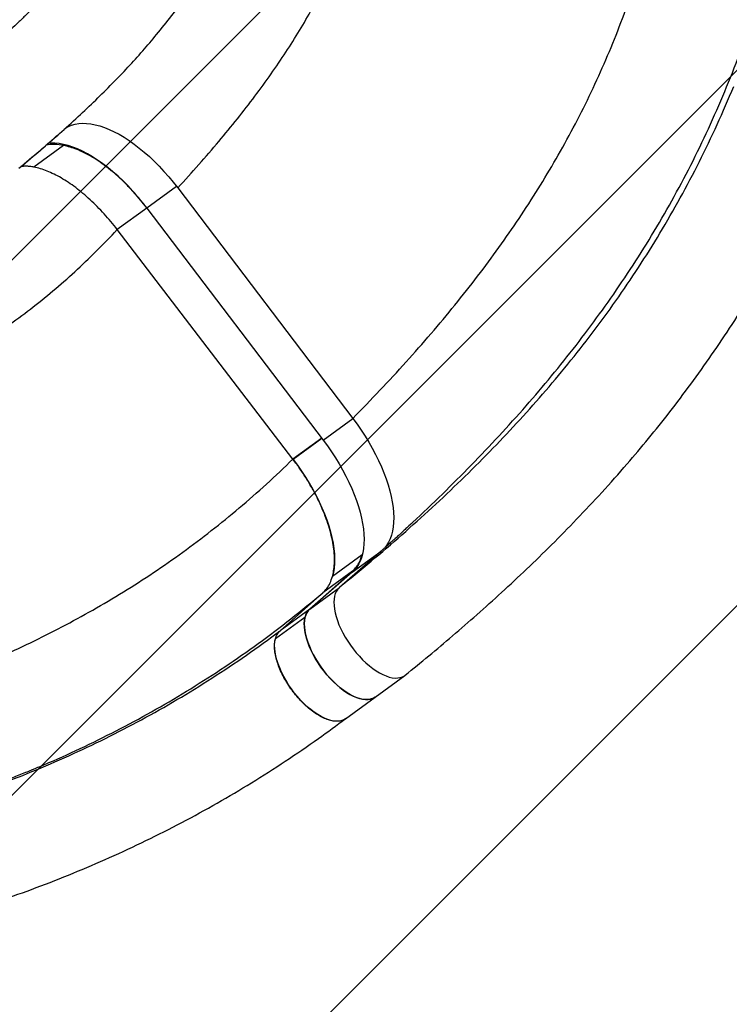
# Model space of a CAD drawing. Units: millimetres. Extents: x 7137 to 22186, y 5651 to 18103.
# Drawn here: x 10966 to 11562, y 7427 to 8253 of the extents above; entities that cross this region are included whole.
import ezdxf

# ---------------------------------------------------------------- set-up
doc = ezdxf.new("R2010")
doc.units = ezdxf.units.MM
doc.header["$LTSCALE"] = 100
doc.linetypes.add('SLD-Centrada-trazos-largos', pattern=[19.05, 15.24, -1.27, 1.27, -1.27])
doc.linetypes.add('SLD-Continua', pattern=[0])

# ---------------------------------------------------------------- blocks, each defined once
blk = doc.blocks.new('SW_HATCH_1')
at = {"color": 0, "linetype": 'SLD-Continua', "lineweight": 18}
for p, q in [((3530.42, 387.33), (1270.48, -1872.61)), ((3026.07, 332), (766.13, -1927.95)), ((3651.9, 59.8), (1774.82, -1817.28))]:
    blk.add_line(p, q, dxfattribs=at)

msp = doc.modelspace()

# ---------------------------------------------------------------- linework, layer by layer
at = {"color": 7, "linetype": 'SLD-Continua', "lineweight": 25}
for p, q in [((11003.23, 8147.86), (10978.36, 8129.72)), ((11072.96, 8095.67), (11097.83, 8113.8)), ((11098.92, 8112.37), (11245.78, 7918.96)), ((11073.13, 8095.45), (11048.25, 8077.31)), ((11073.13, 8095.45), (11220.91, 7900.82)), ((11195.59, 7884.77), (11048.25, 8077.31)), ((11220.91, 7900.82), (11245.78, 7918.96)), ((11219.73, 7902.38), (11195.59, 7884.77)), ((11219.94, 7902.09), (11195.8, 7884.49)), ((11195.8, 7884.49), (11195.59, 7884.77)), ((11288, 7824.4), (11294.55, 7830.4)), ((11245.32, 7789.94), (11269.45, 7807.54)), ((11253.57, 7804.44), (11228.7, 7786.3)), ((11258.43, 7797.87), (11234.5, 7777.09)), ((11245.32, 7789.94), (11209.63, 7758.95)), ((11213.69, 7762.47), (11245.54, 7790.74)), ((11245.54, 7790.74), (11220.67, 7772.6)), ((11209.63, 7758.95), (11234.5, 7777.09)), ((11184.8, 7740.77), (11220.67, 7772.6)), ((11209.68, 7758.91), (11184.8, 7740.77)), ((11205.69, 7752.04), (11180.82, 7733.9)), ((11180.82, 7733.9), (11180.82, 7733.9)), ((11264.53, 7685.17), (11289.41, 7703.31)), ((11239.66, 7667.03), (11264.53, 7685.17)), ((11236.63, 7665.49), (11236.55, 7665.47)), ((11236.79, 7665.54), (11236.63, 7665.49)), ((10976.01, 7623.92), (10976.24, 7624.01))]:
    msp.add_line(p, q, dxfattribs=at)
at = {"color": 7, "linetype": 'SLD-Continua', "lineweight": 25, "flags": 128}
for points in [[(11003.75, 8161.71), (11004.75, 8162.42), (11007.24, 8163.87), (11009.94, 8165.01), (11012.84, 8165.85), (11015.92, 8166.38), (11019.16, 8166.6), (11022.57, 8166.5), (11026.13, 8166.1), (11029.81, 8165.38), (11033.62, 8164.36), (11037.54, 8163.03), (11041.55, 8161.41), (11045.64, 8159.49), (11049.79, 8157.28), (11053.98, 8154.8), (11058.21, 8152.05), (11062.46, 8149.04), (11066.71, 8145.78), (11070.95, 8142.28), (11075.15, 8138.56), (11079.31, 8134.63), (11083.41, 8130.51), (11087.44, 8126.21), (11091.38, 8121.74), (11095.21, 8117.12), (11098.92, 8112.37)], [(11072.96, 8095.67), (11069.2, 8100.47), (11065.33, 8105.14), (11061.34, 8109.65), (11057.26, 8114), (11053.11, 8118.16), (11048.9, 8122.12), (11044.64, 8125.87), (11040.35, 8129.38), (11036.06, 8132.66), (11031.76, 8135.68), (11027.48, 8138.43), (11023.24, 8140.9), (11019.05, 8143.09), (11014.93, 8144.99), (11010.89, 8146.58), (11006.94, 8147.87), (11003.11, 8148.84), (10999.41, 8149.5), (10995.84, 8149.85), (10992.43, 8149.87), (10990.11, 8149.69)], [(11245.78, 7918.96), (11249.36, 7914.1), (11252.8, 7909.14), (11256.08, 7904.1), (11259.2, 7899.01), (11262.13, 7893.87), (11264.87, 7888.71), (11267.41, 7883.54), (11269.74, 7878.39), (11271.85, 7873.27), (11273.73, 7868.21), (11275.39, 7863.22), (11276.8, 7858.31), (11277.96, 7853.52), (11278.88, 7848.85), (11279.55, 7844.32), (11279.96, 7839.95), (11280.11, 7835.75), (11280.01, 7831.74), (11279.65, 7827.94), (11279.04, 7824.35), (11278.17, 7820.99), (11277.05, 7817.88), (11275.69, 7815.03), (11274.09, 7812.43), (11272.25, 7810.12), (11271.54, 7809.35)], [(11220.91, 7900.82), (11224.49, 7895.96), (11227.93, 7891), (11231.21, 7885.96), (11234.33, 7880.87), (11237.26, 7875.73), (11240, 7870.57), (11242.54, 7865.4), (11244.87, 7860.25), (11246.98, 7855.13), (11248.86, 7850.07), (11250.51, 7845.08), (11251.93, 7840.18), (11253.09, 7835.38), (11254.01, 7830.71), (11254.67, 7826.18), (11255.09, 7821.81), (11255.24, 7817.61), (11255.14, 7813.6), (11254.78, 7809.8), (11254.17, 7806.21), (11253.3, 7802.86), (11252.18, 7799.74), (11250.82, 7796.89), (11249.22, 7794.29), (11247.38, 7791.98), (11245.32, 7789.94)], [(11195.8, 7884.49), (11199.41, 7879.63), (11202.86, 7874.68), (11206.16, 7869.65), (11209.3, 7864.55), (11212.25, 7859.42), (11215.02, 7854.25), (11217.58, 7849.08), (11219.93, 7843.93), (11222.07, 7838.8), (11223.98, 7833.73), (11225.66, 7828.73), (11227.09, 7823.81), (11228.29, 7819), (11229.23, 7814.31), (11229.92, 7809.76), (11230.36, 7805.37), (11230.54, 7801.15), (11230.46, 7797.12), (11230.13, 7793.29), (11229.54, 7789.68), (11228.7, 7786.3)], [(11254.83, 7810.17), (11254.41, 7807.82), (11253.57, 7804.44)], [(11234.5, 7777.09), (11233.15, 7775.68), (11232.02, 7774), (11231.13, 7772.05), (11230.49, 7769.87), (11230.09, 7767.45), (11229.94, 7764.83), (11230.04, 7762.01), (11230.39, 7759.03), (11230.99, 7755.9), (11231.83, 7752.66), (11232.91, 7749.32), (11234.21, 7745.91), (11235.74, 7742.46), (11237.47, 7738.99), (11239.39, 7735.54), (11241.5, 7732.12), (11243.76, 7728.77), (11246.17, 7725.51), (11248.7, 7722.36), (11251.34, 7719.36), (11254.06, 7716.52), (11256.85, 7713.87), (11259.68, 7711.42), (11262.53, 7709.2), (11265.38, 7707.22), (11268.2, 7705.5), (11270.98, 7704.05), (11273.69, 7702.88), (11276.31, 7702.01), (11278.83, 7701.43), (11281.21, 7701.16), (11283.45, 7701.19), (11285.52, 7701.53), (11287.42, 7702.17), (11289.12, 7703.11), (11289.81, 7703.62)], [(11209.63, 7758.95), (11208.28, 7757.54), (11207.15, 7755.86), (11206.26, 7753.91), (11205.62, 7751.73), (11205.21, 7749.31), (11205.06, 7746.69), (11205.16, 7743.87), (11205.52, 7740.89), (11206.12, 7737.76), (11206.96, 7734.52), (11208.04, 7731.18), (11209.34, 7727.77), (11210.87, 7724.32), (11212.6, 7720.85), (11214.52, 7717.4), (11216.63, 7713.98), (11218.89, 7710.63), (11221.3, 7707.37), (11223.83, 7704.22), (11226.47, 7701.22), (11229.19, 7698.38), (11231.98, 7695.73), (11234.81, 7693.28), (11237.66, 7691.06), (11240.5, 7689.08), (11243.33, 7687.36), (11246.11, 7685.91), (11248.82, 7684.74), (11251.44, 7683.87), (11253.95, 7683.29), (11256.34, 7683.02), (11258.58, 7683.05), (11260.65, 7683.39), (11262.55, 7684.03), (11264.25, 7684.97), (11264.53, 7685.17)], [(11264.53, 7685.17), (11263.16, 7684.32), (11261.3, 7683.57), (11259.25, 7683.13), (11257.02, 7683), (11254.64, 7683.19), (11252.12, 7683.69), (11249.48, 7684.5), (11246.74, 7685.61), (11243.93, 7687.02), (11241.07, 7688.71), (11238.18, 7690.67), (11235.28, 7692.89), (11232.4, 7695.34), (11229.56, 7698.01), (11226.79, 7700.87), (11224.1, 7703.91), (11221.51, 7707.09), (11219.05, 7710.39), (11216.75, 7713.79), (11214.6, 7717.26), (11212.64, 7720.77), (11210.88, 7724.3), (11209.33, 7727.8), (11208.01, 7731.27), (11206.92, 7734.66), (11206.07, 7737.95), (11205.48, 7741.12), (11205.15, 7744.13), (11205.07, 7746.97), (11205.25, 7749.62), (11205.69, 7752.04)], [(11236.55, 7665.47), (11234.51, 7665), (11232.29, 7664.86), (11229.91, 7665.03), (11227.39, 7665.51), (11224.75, 7666.31), (11222.02, 7667.41), (11219.2, 7668.8), (11216.34, 7670.49), (11213.44, 7672.44), (11210.54, 7674.65), (11207.65, 7677.1), (11204.8, 7679.76), (11202.02, 7682.62), (11199.32, 7685.66), (11196.72, 7688.84), (11194.26, 7692.15), (11191.94, 7695.56), (11189.79, 7699.03), (11187.82, 7702.55), (11186.04, 7706.08), (11184.49, 7709.59), (11183.16, 7713.06), (11182.06, 7716.46), (11181.21, 7719.76), (11180.62, 7722.94), (11180.28, 7725.96), (11180.2, 7728.81), (11180.38, 7731.46), (11180.82, 7733.9)], [(11239.66, 7667.03), (11238.35, 7666.22), (11236.79, 7665.54)]]:
    msp.add_lwpolyline(points, dxfattribs=at)
at = {"lineweight": 18}
msp.add_arc((10559.55, 8627.27), 1872.67, 280.9193, 10.34958, dxfattribs=at)
at = {"color": 7, "linetype": 'SLD-Centrada-trazos-largos', "lineweight": 18}
msp.add_arc((10559.55, 8627.27), 2672.67, 280.15997, 358.81456, dxfattribs=at)
at = {"color": 7, "linetype": 'SLD-Continua', "lineweight": 25}
for centre, radius, start, end in [((10994.91, 8111.08), 37.71, 77.26639, 99.95103), ((10969.66, 8089.43), 41.22, 77.8228, 92.54829)]:
    msp.add_arc(centre, radius, start, end, dxfattribs=at)
for points, knots in [([(11098.92, 8112.37), (11104.9, 8118.88), (11116.64, 8131.68), (11133.36, 8151.04), (11149.03, 8170.12), (11163.65, 8189.01), (11177.17, 8207.63), (11189.66, 8226.02), (11201.15, 8244.23), (11211.78, 8262.43), (11222.18, 8281.8), (11232.25, 8302.47), (11241.84, 8324.61), (11250.45, 8347.12), (11258.13, 8370.15), (11264.98, 8393.79), (11268.8, 8409.98), (11270.73, 8418.13)], [0, 0, 0, 0, 0.075217, 0.147798, 0.217909, 0.285717, 0.351406, 0.41406, 0.475077, 0.534683, 0.593117, 0.661503, 0.729035, 0.796178, 0.863405, 0.931191, 1, 1, 1, 1]), ([(11069.88, 8396.25), (11068.5, 8393.08), (11065.3, 8385.76), (11059.99, 8374.87), (11054.11, 8363.66), (11048.2, 8353.21), (11041.68, 8342.47), (11034.52, 8331.5), (11026.67, 8320.36), (11018.64, 8309.71), (11010.47, 8299.52), (11002.19, 8289.76), (10994.07, 8280.64), (10986.19, 8272.17), (10978.73, 8264.45), (10971.79, 8257.48), (10965.41, 8251.24), (10959.52, 8245.62), (10954.19, 8240.62), (10949.49, 8236.29), (10945.72, 8232.85), (10942.8, 8230.23), (10940.68, 8228.32), (10938.99, 8226.81), (10937.9, 8225.85), (10937.25, 8225.27), (10936.76, 8224.84), (10936, 8224.17), (10934.86, 8223.17), (10933.35, 8221.84), (10931.28, 8220.03), (10928.58, 8217.68), (10925.17, 8214.75), (10921.15, 8211.3), (10916.47, 8207.34), (10913.12, 8204.54), (10911.33, 8203.04)], [0, 0, 0, 0, 0.039979, 0.092135, 0.141807, 0.189327, 0.234972, 0.292276, 0.347114, 0.399718, 0.453731, 0.50533, 0.554435, 0.600892, 0.64449, 0.682925, 0.718373, 0.750612, 0.779428, 0.804625, 0.826025, 0.83949, 0.850675, 0.859533, 0.866028, 0.867662, 0.869715, 0.873642, 0.879505, 0.887323, 0.897124, 0.91155, 0.928954, 0.949423, 0.973064, 1, 1, 1, 1]), ([(10965.71, 8128.87), (10971.57, 8133.75), (10983.07, 8143.31), (10999.63, 8157.72), (11015.3, 8171.88), (11030.08, 8185.84), (11044.02, 8199.66), (11057.16, 8213.38), (11069.56, 8227.07), (11081.79, 8241.42), (11093.82, 8256.54), (11105.62, 8272.58), (11116.69, 8288.98), (11127.11, 8305.86), (11136.91, 8323.36), (11145.9, 8340.96), (11151.27, 8353), (11153.84, 8358.76)], [0, 0, 0, 0, 0.0762458, 0.1496218, 0.2203154, 0.2885168, 0.3544264, 0.4182846, 0.4803422, 0.5408697, 0.6085392, 0.6750374, 0.7408363, 0.8064172, 0.8722655, 0.9388557, 1, 1, 1, 1]), ([(11245.78, 7918.96), (11253.42, 7926.8), (11268.56, 7942.33), (11290.43, 7966.05), (11311.4, 7989.87), (11331.43, 8013.87), (11350.42, 8037.97), (11368.37, 8062.21), (11385.3, 8086.62), (11401.32, 8111.39), (11416.51, 8136.73), (11430.83, 8162.68), (11444.27, 8189.28), (11456.7, 8216.38), (11468.13, 8243.99), (11478.53, 8272.13), (11488, 8300.8), (11493.45, 8320.28), (11496.18, 8330.05)], [0, 0, 0, 0, 0.068274, 0.135237, 0.201016, 0.265743, 0.329549, 0.391436, 0.452665, 0.513347, 0.573589, 0.634714, 0.695595, 0.756337, 0.817043, 0.877818, 0.938767, 1, 1, 1, 1]), ([(11294.55, 7830.4), (11295.01, 7830.82), (11303.96, 7839.02), (11320.88, 7855.39), (11345.12, 7879.55), (11368.52, 7904.18), (11391, 7929.11), (11412.53, 7954.41), (11433.11, 7980.12), (11452.85, 8006.43), (11471.83, 8033.56), (11490, 8061.55), (11507.29, 8090.43), (11523.56, 8120.02), (11538.76, 8150.3), (11552.85, 8181.27), (11565.91, 8212.87), (11573.65, 8234.42), (11577.53, 8245.21)], [0, 0, 0, 0, 0.003776, 0.072553, 0.140599, 0.208048, 0.275027, 0.340452, 0.405619, 0.470608, 0.535491, 0.601651, 0.667814, 0.734022, 0.800313, 0.866717, 0.933267, 1, 1, 1, 1]), ([(11234.5, 7777.09), (11243.4, 7784.38), (11261.11, 7798.9), (11287.02, 7821.25), (11312.25, 7843.95), (11336.76, 7867.13), (11360.41, 7890.7), (11383.2, 7914.72), (11405.12, 7939.22), (11426.28, 7964.4), (11446.78, 7990.48), (11466.56, 8017.5), (11485.55, 8045.51), (11503.59, 8074.31), (11520.63, 8103.92), (11536.62, 8134.32), (11551.63, 8165.45), (11560.7, 8186.74), (11565.25, 8197.41)], [0, 0, 0, 0, 0.064542, 0.128377, 0.191626, 0.254416, 0.316874, 0.377988, 0.43897, 0.499896, 0.560836, 0.623089, 0.685459, 0.74798, 0.810677, 0.873568, 0.936671, 1, 1, 1, 1]), ([(11289.81, 7703.62), (11296.37, 7708.96), (11309.69, 7719.81), (11329.72, 7736.7), (11350.12, 7754.42), (11370.85, 7773.07), (11391.74, 7792.58), (11412.73, 7813.01), (11433.77, 7834.43), (11454.93, 7857.02), (11475, 7879.62), (11493.98, 7902.14), (11511.83, 7924.45), (11529.53, 7947.84), (11547, 7972.33), (11564.18, 7997.98), (11580.64, 8024.28), (11596.35, 8051.19), (11611.28, 8078.67), (11625.64, 8107.26), (11638.54, 8134.85), (11646.19, 8153.14), (11649.63, 8161.35)], [0, 0, 0, 0, 0.043521, 0.088413, 0.134695, 0.182393, 0.231545, 0.281286, 0.33252, 0.385289, 0.439645, 0.487038, 0.535627, 0.585434, 0.636472, 0.688754, 0.742282, 0.793893, 0.846606, 0.900414, 0.955306, 1, 1, 1, 1]), ([(10966.77, 8129.68), (10972.62, 8134.56), (10983.48, 8143.61), (10994.06, 8152.92), (10998.94, 8157.21)], [0, 0, 0, 0, 0.538504, 1, 1, 1, 1]), ([(11073.13, 8095.45), (11071.13, 8098), (11067.14, 8103.07), (11060.8, 8110.23), (11054.25, 8116.97), (11047.54, 8123.21), (11040.73, 8128.88), (11033.91, 8133.92), (11027.11, 8138.29), (11020.61, 8141.84), (11014.48, 8144.58), (11008.71, 8146.64), (11005.06, 8147.45), (11003.23, 8147.86)], [0, 0, 0, 0, 0.093429, 0.186216, 0.279242, 0.372943, 0.465897, 0.558686, 0.652202, 0.745534, 0.830018, 0.914781, 1, 1, 1, 1]), ([(10978.36, 8129.72), (10977.12, 8129.92), (10974.65, 8130.33), (10970.97, 8130.58), (10968.67, 8130.37), (10967.46, 8130.26)], [0, 0, 0, 0, 0.321554, 0.641951, 1, 1, 1, 1]), ([(11048.25, 8077.31), (11046.47, 8079.59), (11042.91, 8084.14), (11037.27, 8090.59), (11031.47, 8096.73), (11025.51, 8102.48), (11019.46, 8107.8), (11013.36, 8112.64), (11007.26, 8116.96), (11001.19, 8120.74), (10995.22, 8123.94), (10989.4, 8126.52), (10983.74, 8128.53), (10980.15, 8129.32), (10978.36, 8129.72)], [0, 0, 0, 0, 0.083558, 0.166614, 0.249767, 0.33336, 0.416813, 0.499889, 0.583065, 0.666671, 0.750111, 0.833068, 0.916311, 1, 1, 1, 1]), ([(10744.41, 7898.09), (10752.85, 7900.74), (10769.45, 7905.94), (10793.67, 7914.34), (10816.85, 7923.03), (10839.03, 7932.08), (10860.15, 7941.44), (10880.25, 7951.14), (10899.43, 7961.18), (10917.85, 7971.65), (10936.69, 7983.25), (10955.91, 7996.15), (10975.48, 8010.56), (10994.42, 8025.79), (11012.81, 8041.95), (11030.83, 8059.05), (11042.42, 8071.19), (11048.25, 8077.31)], [0, 0, 0, 0, 0.075217, 0.147798, 0.217909, 0.285717, 0.351406, 0.41406, 0.475077, 0.534683, 0.593117, 0.661503, 0.729035, 0.796178, 0.863405, 0.931191, 1, 1, 1, 1]), ([(10769.89, 7656.44), (10780.46, 7659.34), (10801.37, 7665.09), (10832.27, 7674.51), (10862.45, 7684.47), (10891.92, 7695.07), (10920.54, 7706.27), (10948.36, 7718.12), (10975.4, 7730.63), (11001.84, 7743.92), (11027.87, 7758.12), (11053.48, 7773.28), (11078.67, 7789.46), (11103.25, 7806.57), (11127.25, 7824.63), (11150.65, 7843.68), (11173.51, 7863.64), (11188.22, 7877.72), (11195.59, 7884.77)], [0, 0, 0, 0, 0.068274, 0.135237, 0.201016, 0.265743, 0.329549, 0.391436, 0.452665, 0.513347, 0.573589, 0.634714, 0.695595, 0.756337, 0.817043, 0.877818, 0.938767, 1, 1, 1, 1]), ([(11228.7, 7786.3), (11229.08, 7787.85), (11229.91, 7791.24), (11230.47, 7797.12), (11230.44, 7803.84), (11229.72, 7811.05), (11228.33, 7818.65), (11226.29, 7826.58), (11223.6, 7834.76), (11220.29, 7843.13), (11216.4, 7851.56), (11211.98, 7859.98), (11207.06, 7868.32), (11201.69, 7876.56), (11197.77, 7881.85), (11195.8, 7884.49)], [0, 0, 0, 0, 0.065137, 0.143065, 0.220834, 0.299178, 0.37744, 0.455185, 0.533156, 0.611689, 0.689583, 0.766655, 0.844351, 0.922151, 1, 1, 1, 1]), ([(11294.65, 7830.47), (11293.48, 7829.38), (11291.33, 7827.38), (11288.37, 7824.64), (11285.74, 7822.23), (11283.26, 7819.96), (11280.91, 7817.83), (11278.87, 7815.98), (11277.21, 7814.48), (11275.6, 7813.04), (11273.83, 7811.45), (11271.97, 7809.79), (11270.26, 7808.27), (11268.11, 7806.36), (11266.19, 7804.66), (11264.25, 7802.96), (11262.76, 7801.64), (11260.76, 7799.9), (11259.27, 7798.6), (11258.43, 7797.87)], [0, 0, 0, 0, 0.1001852, 0.1826559, 0.2485466, 0.3148989, 0.3866055, 0.4432691, 0.4844076, 0.5241999, 0.5761561, 0.6309434, 0.6779616, 0.7172092, 0.8085529, 0.8361015, 0.8770323, 0.9316602, 1, 1, 1, 1]), ([(11245.54, 7790.74), (11246.71, 7791.95), (11249.05, 7794.36), (11251.74, 7798.96), (11252.96, 7802.61), (11253.57, 7804.44)], [0, 0, 0, 0, 0.334363, 0.666619, 1, 1, 1, 1]), ([(11220.67, 7772.6), (11221.84, 7773.81), (11224.18, 7776.22), (11226.87, 7780.82), (11228.09, 7784.47), (11228.7, 7786.3)], [0, 0, 0, 0, 0.334363, 0.666619, 1, 1, 1, 1]), ([(10976.24, 7624.01), (10981.15, 7626.04), (10996.2, 7632.23), (11021.19, 7643.77), (11051.16, 7658.65), (11080.82, 7674.79), (11109.97, 7692.05), (11138.58, 7710.44), (11166.59, 7730), (11194.05, 7750.62), (11211.79, 7765.27), (11220.67, 7772.6)], [0, 0, 0, 0, 0.056075, 0.171764, 0.289729, 0.4077, 0.525752, 0.64395, 0.762352, 0.881013, 1, 1, 1, 1]), ([(11205.69, 7752.04), (11206.14, 7753.42), (11207.04, 7756.19), (11208.8, 7758), (11209.68, 7758.91)], [0, 0, 0, 0, 0.497446, 1, 1, 1, 1]), ([(10762.27, 7559.64), (10770.35, 7561.25), (10789.43, 7565.07), (10819.31, 7572.01), (10851.66, 7580.31), (10883.51, 7589.45), (10914.86, 7599.45), (10945.92, 7610.43), (10976.87, 7622.51), (11007.7, 7635.77), (11038.37, 7650.27), (11068.63, 7665.96), (11098.46, 7682.83), (11127.8, 7700.92), (11156.68, 7720.13), (11175.42, 7733.88), (11184.8, 7740.77)], [0, 0, 0, 0, 0.053982, 0.127464, 0.200557, 0.272077, 0.343442, 0.414742, 0.486058, 0.558912, 0.631902, 0.705068, 0.77844, 0.85204, 0.925887, 1, 1, 1, 1]), ([(11180.82, 7733.9), (11181.27, 7735.28), (11182.17, 7738.05), (11183.92, 7739.86), (11184.8, 7740.77)], [0, 0, 0, 0, 0.497446, 1, 1, 1, 1]), ([(11236.55, 7665.47), (11235.41, 7665.2), (11233.2, 7664.69), (11229.38, 7664.95), (11225.35, 7665.91), (11221.07, 7667.62), (11216.61, 7670.04), (11212.07, 7673.13), (11207.52, 7676.83), (11203.07, 7681.08), (11198.81, 7685.78), (11194.8, 7690.86), (11191.16, 7696.19), (11187.93, 7701.69), (11185.19, 7707.22), (11183, 7712.69), (11181.39, 7717.99), (11180.39, 7723), (11180.05, 7727.31), (11180.2, 7730.96), (11180.61, 7732.92), (11180.82, 7733.9)], [0, 0, 0, 0, 0.057608, 0.111218, 0.164661, 0.218501, 0.271893, 0.325646, 0.379208, 0.432696, 0.486513, 0.539915, 0.593749, 0.647233, 0.700875, 0.754578, 0.808045, 0.861897, 0.915329, 0.957723, 1, 1, 1, 1]), ([(10695.6, 7454.77), (10709.22, 7456.88), (10736.38, 7461.09), (10776.87, 7468.56), (10817.03, 7476.98), (10854.04, 7485.86), (10887.99, 7494.98), (10918.94, 7504.16), (10949.73, 7514.2), (10980.51, 7525.21), (11011.27, 7537.26), (11041.97, 7550.39), (11072.38, 7564.57), (11102.46, 7579.81), (11131.98, 7596.01), (11160.92, 7613.16), (11189.21, 7631.24), (11215.58, 7649.2), (11232.22, 7661.57), (11239.83, 7667.22)], [0, 0, 0, 0, 0.07092, 0.14133, 0.211393, 0.281281, 0.336166, 0.391084, 0.446087, 0.501207, 0.557478, 0.613915, 0.670523, 0.727299, 0.784229, 0.840281, 0.89645, 0.952719, 1, 1, 1, 1]), ([(11239.82, 7667.24), (11239.6, 7667.04), (11238.75, 7666.26), (11237.63, 7665.85), (11236.79, 7665.54)], [0, 0, 0, 0, 0.2477821, 1, 1, 1, 1]), ([(10976.29, 7623.89), (10974.59, 7623.18), (10971.11, 7621.74), (10965.7, 7619.53), (10960.52, 7617.46), (10955.55, 7615.49), (10950.81, 7613.65), (10946.07, 7611.83), (10940.84, 7609.86), (10935.35, 7607.82), (10929.62, 7605.73), (10923.86, 7603.67), (10918.89, 7601.92), (10914.67, 7600.46), (10911.33, 7599.31), (10908.11, 7598.22), (10905.35, 7597.3), (10903.06, 7596.53), (10900.8, 7595.79), (10898.11, 7594.9), (10894.91, 7593.86), (10891.15, 7592.65), (10887.27, 7591.42), (10883.38, 7590.21), (10879.69, 7589.07), (10875.86, 7587.9), (10872.27, 7586.81), (10869.05, 7585.86), (10866.4, 7585.07), (10863.99, 7584.37), (10861.61, 7583.68), (10858.9, 7582.9), (10855.36, 7581.89), (10851.36, 7580.76), (10847.38, 7579.66), (10844.02, 7578.74), (10841.25, 7577.99), (10838.91, 7577.37), (10836.84, 7576.82), (10834.62, 7576.23), (10831.89, 7575.52), (10828.56, 7574.65), (10825.08, 7573.76), (10821.98, 7572.98), (10819.39, 7572.33), (10817.05, 7571.75), (10814.67, 7571.17), (10811.95, 7570.5), (10808.67, 7569.71), (10805.04, 7568.85), (10801.58, 7568.04), (10798.71, 7567.38), (10796.31, 7566.83), (10794.15, 7566.34), (10791.95, 7565.84), (10789.52, 7565.3), (10786.6, 7564.65), (10783.32, 7563.94), (10780.23, 7563.27), (10777.65, 7562.72), (10775.56, 7562.28), (10773.3, 7561.81), (10770.44, 7561.21), (10766.66, 7560.44), (10763.84, 7559.87), (10762.28, 7559.56)], [0, 0, 0, 0, 0.024854, 0.050715, 0.077259, 0.100738, 0.122381, 0.144897, 0.168371, 0.196751, 0.222872, 0.249473, 0.278255, 0.292936, 0.308966, 0.325227, 0.338204, 0.347672, 0.357328, 0.369916, 0.38544, 0.402034, 0.422646, 0.439644, 0.456254, 0.474154, 0.493074, 0.50633, 0.518959, 0.530026, 0.539822, 0.55203, 0.567767, 0.589052, 0.607615, 0.623004, 0.635731, 0.646046, 0.655444, 0.664506, 0.676905, 0.693286, 0.710799, 0.725063, 0.736195, 0.74679, 0.757439, 0.769221, 0.784453, 0.802972, 0.819502, 0.832463, 0.842667, 0.852872, 0.862347, 0.873134, 0.886628, 0.902824, 0.918586, 0.929533, 0.938489, 0.947562, 0.960784, 0.978261, 1, 1, 1, 1])]:
    msp.add_open_spline(points, degree=3, knots=knots, dxfattribs=at)

# ---------------------------------------------------------------- block references
at = {"color": 1, "linetype": 'SLD-Continua', "lineweight": 18}
msp.add_blockref('SW_HATCH_1', (8780.31, 8566.38), dxfattribs=at)

doc.saveas('drawing.dxf')
